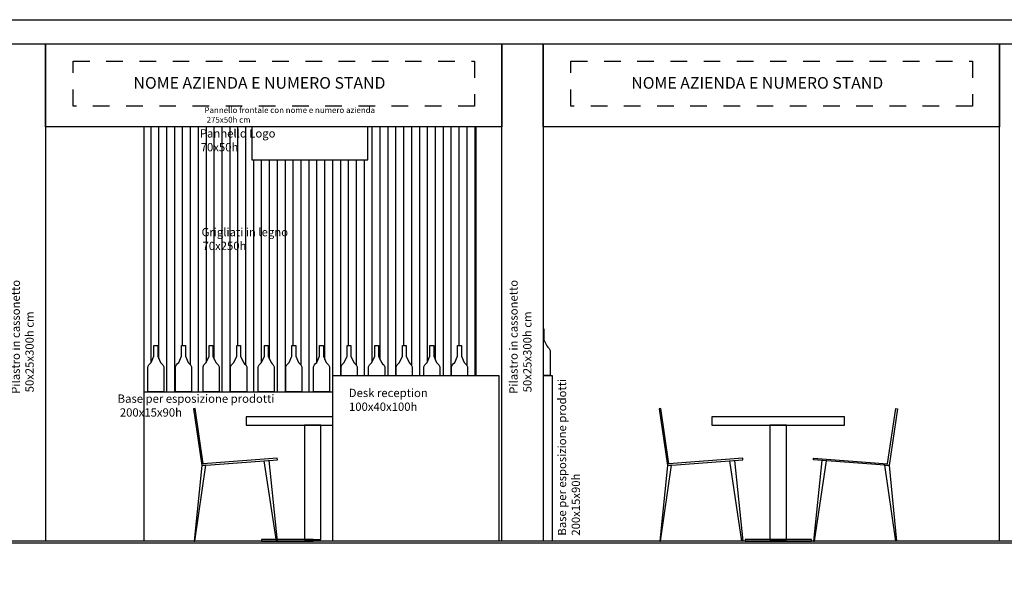
# Model space of a CAD drawing. Units: millimetres. Extents: x 1595.3 to 1665.5, y 283.5 to 302.6.
# Drawn here: x 1598.7 to 1604.7, y 299.3 to 302.6 of the extents above; entities that cross this region are included whole.
import ezdxf

# ---------------------------------------------------------------- set-up
doc = ezdxf.new("R2010")
doc.units = ezdxf.units.MM
doc.linetypes.add('ACAD_ISO03W100', pattern=[30, 12, -18])
doc.layers.add('00 ARREDI', color=2, linetype='Continuous')
doc.layers.add('00 PANN TAMBUR H300', color=1, linetype='Continuous')
doc.layers.add('00 SCRITTE E QUOTE', color=7, linetype='Continuous', lineweight=5, true_color=0xbd0003)
doc.styles.get("Standard").update_dxf_attribs({"font": 'arial.ttf'})

msp = doc.modelspace()

# ---------------------------------------------------------------- hatches: boundary and pattern name
at = {"layer": '00 ARREDI'}
h = msp.add_hatch(dxfattribs=at)
h.set_pattern_fill('ANSI31', color=4, scale=0.015, angle=45)
h.set_pattern_definition([(90, (-5.881415, 0.102904), (-0.047625, 1e-17), [])])
h.paths.add_polyline_path([(1601.4672, 301.9989), (1600.8172, 301.9989), (1600.8172, 301.7989), (1600.1172, 301.7989), (1600.1172, 301.9989), (1599.4672, 301.9989), (1599.4672, 300.3989), (1599.4905, 300.3989), (1599.4905, 300.5585), (1599.5036, 300.5699), (1599.5102, 300.5767), (1599.5274, 300.6141), (1599.5274, 300.6789), (1599.5388, 300.6789), (1599.5502, 300.6789), (1599.5502, 300.6141), (1599.5675, 300.5767), (1599.5747, 300.5686), (1599.5871, 300.5557), (1599.5871, 300.3989), (1599.6569, 300.3989), (1599.6569, 300.5585), (1599.67, 300.5699), (1599.6765, 300.5767), (1599.6938, 300.6141), (1599.6938, 300.6789), (1599.7052, 300.6789), (1599.7166, 300.6789), (1599.7166, 300.6141), (1599.7338, 300.5767), (1599.741, 300.5686), (1599.7535, 300.5557), (1599.7535, 300.3989), (1599.8232, 300.3989), (1599.8232, 300.5585), (1599.8363, 300.5699), (1599.8429, 300.5767), (1599.8601, 300.6141), (1599.8601, 300.6789), (1599.8715, 300.6789), (1599.8829, 300.6789), (1599.8829, 300.6141), (1599.9002, 300.5767), (1599.9074, 300.5686), (1599.9198, 300.5557), (1599.9198, 300.3989), (1599.9896, 300.3989), (1599.9896, 300.5585), (1600.0027, 300.5699), (1600.0092, 300.5767), (1600.0265, 300.6141), (1600.0265, 300.6789), (1600.0379, 300.6789), (1600.0493, 300.6789), (1600.0493, 300.6141), (1600.0665, 300.5767), (1600.0737, 300.5686), (1600.0862, 300.5557), (1600.0862, 300.3989), (1600.1559, 300.3989), (1600.1559, 300.5585), (1600.169, 300.5699), (1600.1756, 300.5767), (1600.1928, 300.6141), (1600.1928, 300.6789), (1600.2042, 300.6789), (1600.2156, 300.6789), (1600.2156, 300.6141), (1600.2329, 300.5767), (1600.2401, 300.5686), (1600.2525, 300.5557), (1600.2525, 300.3989), (1600.3223, 300.3989), (1600.3223, 300.5585), (1600.3354, 300.5699), (1600.3419, 300.5767), (1600.3592, 300.6141), (1600.3592, 300.6789), (1600.3706, 300.6789), (1600.382, 300.6789), (1600.382, 300.6141), (1600.3992, 300.5767), (1600.4064, 300.5686), (1600.4189, 300.5557), (1600.4189, 300.3989), (1600.4886, 300.3989), (1600.4886, 300.5585), (1600.5017, 300.5699), (1600.5083, 300.5767), (1600.5255, 300.6141), (1600.5255, 300.6789), (1600.5369, 300.6789), (1600.5483, 300.6789), (1600.5483, 300.6141), (1600.5656, 300.5767), (1600.5728, 300.5686), (1600.5852, 300.5557), (1600.5852, 300.3989), (1600.606, 300.3989), (1600.606, 300.4989), (1600.655, 300.4989), (1600.655, 300.5585), (1600.6681, 300.5699), (1600.6746, 300.5767), (1600.6919, 300.6141), (1600.6919, 300.6789), (1600.7033, 300.6789), (1600.7147, 300.6789), (1600.7147, 300.6141), (1600.7319, 300.5767), (1600.7391, 300.5686), (1600.7516, 300.5557), (1600.7516, 300.4989), (1600.8213, 300.4989), (1600.8213, 300.5585), (1600.8344, 300.5699), (1600.841, 300.5767), (1600.8582, 300.6141), (1600.8582, 300.6789), (1600.8696, 300.6789), (1600.881, 300.6789), (1600.881, 300.6141), (1600.8983, 300.5767), (1600.9055, 300.5686), (1600.9179, 300.5557), (1600.9179, 300.4989), (1600.9877, 300.4989), (1600.9877, 300.5585), (1601.0008, 300.5699), (1601.0073, 300.5767), (1601.0246, 300.6141), (1601.0246, 300.6789), (1601.036, 300.6789), (1601.0474, 300.6789), (1601.0474, 300.6141), (1601.0647, 300.5767), (1601.0718, 300.5686), (1601.0843, 300.5557), (1601.0843, 300.4989), (1601.154, 300.4989), (1601.154, 300.5585), (1601.1672, 300.5699), (1601.1737, 300.5767), (1601.1909, 300.6141), (1601.1909, 300.6789), (1601.2023, 300.6789), (1601.2137, 300.6789), (1601.2137, 300.6141), (1601.231, 300.5767), (1601.2382, 300.5686), (1601.2506, 300.5557), (1601.2506, 300.4989), (1601.3204, 300.4989), (1601.3204, 300.5585), (1601.3335, 300.5699), (1601.34, 300.5767), (1601.3573, 300.6141), (1601.3573, 300.6789), (1601.3687, 300.6789), (1601.3801, 300.6789), (1601.3801, 300.6141), (1601.3974, 300.5767), (1601.4045, 300.5686), (1601.417, 300.5557), (1601.417, 300.4989), (1601.4672, 300.4989)])

# ---------------------------------------------------------------- linework, layer by layer
at = {"layer": '00 ARREDI', "color": 4, "linetype": 'ACAD_ISO03W100', "ltscale": 0.002}
for points in [[(1599.0404, 302.3943), (1601.4599, 302.3943), (1601.4599, 302.123), (1599.0404, 302.123)], [(1602.0404, 302.3943), (1604.4599, 302.3943), (1604.4599, 302.123), (1602.0404, 302.123)]]:
    msp.add_lwpolyline(points, close=True, dxfattribs=at)
at = {"layer": '00 ARREDI'}
for points in [[(1599.4672, 301.9989), (1599.4672, 299.4989)], [(1600.1172, 301.9989), (1600.1172, 301.7989), (1600.8172, 301.7989), (1600.8172, 301.9989)], [(1601.4672, 301.9989), (1601.4672, 300.4989)], [(1601.8736, 300.7789), (1601.8777, 300.7789), (1601.8777, 300.7141), (1601.895, 300.6767), (1601.9021, 300.6686), (1601.9087, 300.6618), (1601.9146, 300.6495), (1601.9146, 300.4989), (1601.8736, 300.4989)], [(1600.655, 300.4989), (1600.655, 300.5495), (1600.6604, 300.5632), (1600.6681, 300.5699), (1600.6746, 300.5767), (1600.6919, 300.6141), (1600.6919, 300.6789), (1600.7033, 300.6789), (1600.7147, 300.6789), (1600.7147, 300.6141), (1600.7319, 300.5767), (1600.7391, 300.5686), (1600.7457, 300.5618), (1600.7516, 300.5495), (1600.7516, 300.4989)], [(1600.8213, 300.4989), (1600.8213, 300.5495), (1600.8268, 300.5632), (1600.8344, 300.5699), (1600.841, 300.5767), (1600.8582, 300.6141), (1600.8582, 300.6789), (1600.8696, 300.6789), (1600.881, 300.6789), (1600.881, 300.6141), (1600.8983, 300.5767), (1600.9055, 300.5686), (1600.912, 300.5618), (1600.9179, 300.5495), (1600.9179, 300.4989)], [(1600.9877, 300.4989), (1600.9877, 300.5495), (1600.9931, 300.5632), (1601.0008, 300.5699), (1601.0073, 300.5767), (1601.0246, 300.6141), (1601.0246, 300.6789), (1601.036, 300.6789), (1601.0474, 300.6789), (1601.0474, 300.6141), (1601.0647, 300.5767), (1601.0718, 300.5686), (1601.0784, 300.5618), (1601.0843, 300.5495), (1601.0843, 300.4989)], [(1601.154, 300.4989), (1601.154, 300.5495), (1601.1595, 300.5632), (1601.1672, 300.5699), (1601.1737, 300.5767), (1601.1909, 300.6141), (1601.1909, 300.6789), (1601.2023, 300.6789), (1601.2137, 300.6789), (1601.2137, 300.6141), (1601.231, 300.5767), (1601.2382, 300.5686), (1601.2447, 300.5618), (1601.2506, 300.5495), (1601.2506, 300.4989)], [(1601.3204, 300.4989), (1601.3204, 300.5495), (1601.3258, 300.5632), (1601.3335, 300.5699), (1601.34, 300.5767), (1601.3573, 300.6141), (1601.3573, 300.6789), (1601.3687, 300.6789), (1601.3801, 300.6789), (1601.3801, 300.6141), (1601.3974, 300.5767), (1601.4045, 300.5686), (1601.4111, 300.5618), (1601.417, 300.5495), (1601.417, 300.4989)], [(1601.8736, 300.4989), (1601.9272, 300.4989), (1601.9272, 299.4989), (1601.8736, 299.4989)], [(1599.4672, 300.3989), (1600.606, 300.3989)], [(1600.606, 300.2489), (1600.0838, 300.2489), (1600.0838, 300.1989), (1600.606, 300.1989)], [(1599.8162, 299.9546), (1599.7703, 299.4989), (1599.7745, 299.4989), (1599.8405, 299.9564), (1599.8162, 299.9546)], [(1600.2203, 299.9851), (1600.2703, 299.4989), (1600.265, 299.4989), (1600.1923, 299.983)], [(1602.6221, 299.9546), (1602.5762, 299.4989), (1602.5804, 299.4989), (1602.6464, 299.9564), (1602.6221, 299.9546)], [(1603.0262, 299.9851), (1603.0762, 299.4989), (1603.0709, 299.4989), (1602.9982, 299.983)], [(1603.5532, 299.9851), (1603.5032, 299.4989), (1603.5085, 299.4989), (1603.5812, 299.983)], [(1603.9573, 299.9546), (1604.0032, 299.4989), (1603.9991, 299.4989), (1603.933, 299.9564), (1603.9573, 299.9546)]]:
    msp.add_lwpolyline(points, dxfattribs=at)
for points in [[(1599.5274, 300.6789), (1599.5388, 300.6789), (1599.5502, 300.6789), (1599.5502, 300.6141), (1599.5675, 300.5767), (1599.5747, 300.5686), (1599.5812, 300.5618), (1599.5871, 300.5495), (1599.5871, 300.3989), (1599.5388, 300.3989), (1599.4905, 300.3989), (1599.4905, 300.5495), (1599.496, 300.5632), (1599.5036, 300.5699), (1599.5102, 300.5767), (1599.5274, 300.6141)], [(1599.6938, 300.6789), (1599.7052, 300.6789), (1599.7166, 300.6789), (1599.7166, 300.6141), (1599.7338, 300.5767), (1599.741, 300.5686), (1599.7475, 300.5618), (1599.7535, 300.5495), (1599.7535, 300.3989), (1599.7052, 300.3989), (1599.6569, 300.3989), (1599.6569, 300.5495), (1599.6623, 300.5632), (1599.67, 300.5699), (1599.6765, 300.5767), (1599.6938, 300.6141)], [(1599.8601, 300.6789), (1599.8715, 300.6789), (1599.8829, 300.6789), (1599.8829, 300.6141), (1599.9002, 300.5767), (1599.9074, 300.5686), (1599.9139, 300.5618), (1599.9198, 300.5495), (1599.9198, 300.3989), (1599.8715, 300.3989), (1599.8232, 300.3989), (1599.8232, 300.5495), (1599.8287, 300.5632), (1599.8363, 300.5699), (1599.8429, 300.5767), (1599.8601, 300.6141)], [(1600.0265, 300.6789), (1600.0379, 300.6789), (1600.0493, 300.6789), (1600.0493, 300.6141), (1600.0665, 300.5767), (1600.0737, 300.5686), (1600.0802, 300.5618), (1600.0862, 300.5495), (1600.0862, 300.3989), (1600.0379, 300.3989), (1599.9896, 300.3989), (1599.9896, 300.5495), (1599.995, 300.5632), (1600.0027, 300.5699), (1600.0092, 300.5767), (1600.0265, 300.6141)], [(1600.1928, 300.6789), (1600.2042, 300.6789), (1600.2156, 300.6789), (1600.2156, 300.6141), (1600.2329, 300.5767), (1600.2401, 300.5686), (1600.2466, 300.5618), (1600.2525, 300.5495), (1600.2525, 300.3989), (1600.2042, 300.3989), (1600.1559, 300.3989), (1600.1559, 300.5495), (1600.1614, 300.5632), (1600.169, 300.5699), (1600.1756, 300.5767), (1600.1928, 300.6141)], [(1600.3592, 300.6789), (1600.3706, 300.6789), (1600.382, 300.6789), (1600.382, 300.6141), (1600.3992, 300.5767), (1600.4064, 300.5686), (1600.4129, 300.5618), (1600.4189, 300.5495), (1600.4189, 300.3989), (1600.3706, 300.3989), (1600.3223, 300.3989), (1600.3223, 300.5495), (1600.3277, 300.5632), (1600.3354, 300.5699), (1600.3419, 300.5767), (1600.3592, 300.6141)], [(1600.5255, 300.6789), (1600.5369, 300.6789), (1600.5483, 300.6789), (1600.5483, 300.6141), (1600.5656, 300.5767), (1600.5728, 300.5686), (1600.5793, 300.5618), (1600.5852, 300.5495), (1600.5852, 300.3989), (1600.5369, 300.3989), (1600.4886, 300.3989), (1600.4886, 300.5495), (1600.4941, 300.5632), (1600.5017, 300.5699), (1600.5083, 300.5767), (1600.5255, 300.6141)], [(1600.606, 300.4989), (1601.606, 300.4989), (1601.606, 299.4989), (1600.606, 299.4989)], [(1599.7755, 300.2989), (1599.7656, 300.2975), (1599.8162, 299.9546), (1600.2711, 299.989), (1600.2703, 299.9989), (1599.8247, 299.9653)], [(1602.5814, 300.2989), (1602.5715, 300.2975), (1602.6221, 299.9546), (1603.077, 299.989), (1603.0762, 299.9989), (1602.6307, 299.9653)], [(1603.998, 300.2989), (1604.0079, 300.2975), (1603.9573, 299.9546), (1603.5025, 299.989), (1603.5032, 299.9989), (1603.9488, 299.9653)], [(1600.5338, 299.5089), (1600.5338, 300.1989), (1600.4338, 300.1989), (1600.4338, 299.5089)], [(1602.8897, 300.1989), (1603.6897, 300.1989), (1603.6897, 300.2489), (1602.8897, 300.2489)], [(1603.3397, 299.5089), (1603.3397, 300.1989), (1603.2397, 300.1989), (1603.2397, 299.5089)], [(1600.1764, 299.4989), (1600.4874, 299.4989), (1600.4874, 299.5089), (1600.1764, 299.5089)], [(1603.0897, 299.4989), (1603.4897, 299.4989), (1603.4897, 299.5089), (1603.0897, 299.5089)]]:
    msp.add_lwpolyline(points, close=True, dxfattribs=at)
at = {"layer": '00 PANN TAMBUR H300', "color": 7, "true_color": 0xffffff}
msp.add_lwpolyline([(1595.4565, 302.6442), (1608.1051, 302.6442), (1608.1051, 294.6027), (1595.4565, 294.6027)], close=True, dxfattribs=at)
at = {"layer": '00 PANN TAMBUR H300'}
for points in [[(1598.6236, 302.4989), (1598.8736, 302.4989), (1598.8736, 299.4989), (1598.6236, 299.4989)], [(1598.8736, 302.4989), (1601.6236, 302.4989), (1601.6236, 301.9989), (1598.8736, 301.9989)], [(1601.6236, 302.4989), (1601.8736, 302.4989), (1601.8736, 299.4989), (1601.6236, 299.4989)], [(1601.8736, 302.4989), (1604.6236, 302.4989), (1604.6236, 301.9989), (1601.8736, 301.9989)], [(1604.6236, 302.4989), (1604.8736, 302.4989), (1604.8736, 299.4989), (1604.6236, 299.4989)]]:
    msp.add_lwpolyline(points, close=True, dxfattribs=at)
at = {"layer": '00 PANN TAMBUR H300', "color": 2}
msp.add_lwpolyline([(1607.7486, 299.4989), (1595.3234, 299.4989), (1595.3234, 299.4889), (1607.7486, 299.4889)], close=True, dxfattribs=at)
at = {"layer": '00 PANN TAMBUR H300'}
msp.add_lwpolyline([(1595.5446, 299.4889), (1608.0296, 299.4889)], dxfattribs=at)

# ---------------------------------------------------------------- texts
at = {"layer": '00 ARREDI', "color": 252, "true_color": 0x8c8c8c, "char_height": 0.07, "attachment_point": 1}
for insert in [(1599.3972, 302.2979), (1602.3972, 302.2979)]:
    msp.add_mtext_dynamic_manual_height_columns('\\pi0.099149;NOME AZIENDA E NUMERO STAND', width=1.842773, gutter_width=12.5, heights=[0], dxfattribs=dict(at, insert=insert))
at = {"layer": '00 SCRITTE E QUOTE', "attachment_point": 1}
for s, width, insert, char_height in [('\\pi0.18951;Pannello frontale con nome e numero azienda\\P\\pi0.55584;275x50h cm', 1.373465, (1599.8255, 302.1163), 0.035), ('\\pi0.46739;Pannello Logo\\P\\pi0.57618;70x50h', 1.373465, (1599.7805, 301.9834), 0.05), ('\\pi0.43946;Grigliati in legno\\P\\pi0.55675;70x250h', 1.373465, (1599.7923, 301.388), 0.05), ('\\pi0.23153;Base per esposizione prodotti\\P\\pi0.49981;200x15x90h', 1.373465, (1599.297, 300.3836), 0.05), ('\\pi0.16083;Desk reception\\P\\pi0.18512;100x40x100h', 0.777365, (1600.6935, 300.4182), 0.05)]:
    msp.add_mtext_dynamic_manual_height_columns(s, width=width, gutter_width=12.5, heights=[0], dxfattribs=dict(at, insert=insert, char_height=char_height))
at = {"layer": '00 SCRITTE E QUOTE', "char_height": 0.05, "attachment_point": 1, "rotation": 90}
for s, insert in [('\\pi0.71753;Pilastro in cassonetto \\P\\pi0.88772;50x25x300h cm', (1598.6693, 300.3522)), ('\\pi0.71753;Pilastro in cassonetto \\P\\pi0.88772;50x25x300h cm', (1601.6693, 300.3522)), ('Base per esposizione prodotti\\P200x15x90h', (1601.9616, 299.5321))]:
    msp.add_mtext_dynamic_manual_height_columns(s, width=1.373465, gutter_width=12.5, heights=[0], dxfattribs=dict(at, insert=insert))

doc.saveas('drawing.dxf')
